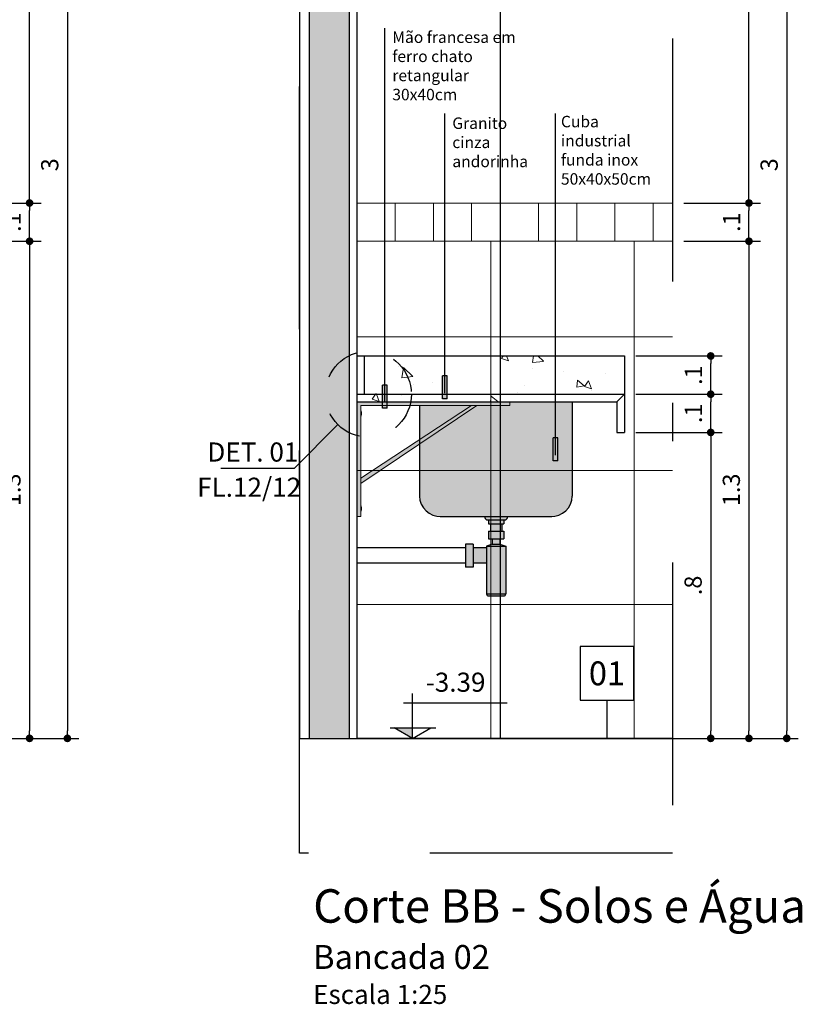
# Model space of a CAD drawing. Units: metres. Extents: x -11.2 to 58.3, y 348.7 to 398.2.
# Drawn here: x 39.6 to 41.6, y 378.8 to 381.3 of the extents above; entities that cross this region are included whole.
import ezdxf
from ezdxf.enums import TextEntityAlignment as Align

# ---------------------------------------------------------------- set-up
doc = ezdxf.new("R2010")
doc.units = ezdxf.units.M
doc.header["$MEASUREMENT"] = 0
doc.set_wipeout_variables(frame=1)
doc.header["$PDMODE"] = 34
doc.linetypes.add('CACHE', pattern=[0.239999994635582, 0.119999997317791, -0.119999997317791])
doc.linetypes.add('DASHDOT', pattern=[25.4, 12.7, -6.35, 0, -6.35])
for name, color, linetype in [('A-ALV ACABADA', 1, 'Continuous'), ('A-ALVENARIA', 2, 'Continuous'), ('A-COTA', 2, 'Continuous'), ('A-ESTRUTURA', 3, 'Continuous'), ('A-MOBILIÁRIO', 1, 'Continuous'), ('A-PENA 01', 1, 'Continuous'), ('A-TEXTO', 1, 'Continuous'), ('ARQ_HIDRO', 4, 'Continuous')]:
    doc.layers.add(name, color=color, linetype=linetype)
doc.layers.add('A-HATCH', color=253, linetype='Continuous', lineweight=5)
doc.styles.add('century gothic', font='arial.ttf', dxfattribs={"height": 0.125})
doc.styles.add('CG', font='GOTHIC.TTF')
doc.dimstyles.new('25-COTA', dxfattribs={"dimscale": 0.25, "dimtxt": 0.2, "dimasz": 0.08, "dimexe": 0.12, "dimexo": 0.12, "dimgap": 0.09, "dimtad": 1, "dimzin": 12, "dimdsep": 46, "dimtxsty": 'CG', "dimblk1": 'DOT', "dimblk2": 'DOT', "dimsah": 1, "dimcen": -0.09, "dimclrd": 1, "dimclre": 1, "dimclrt": 256, "dimadec": 0, "dimazin": 0, "dimtfac": 100, "dimtix": 1, "dimtmove": 2, "dimatfit": 3, "dimldrblk": 'LEADER', "dimfxl": 1, "dimtolj": 1, "dimtzin": 0, "dimarcsym": 0})
pattern_1 = [(320, (0, 0), (-0.01882564049477857, -0.215178054780226), [0.0225, -0.2475]), (265, (0, 0), (0.2256576401100036, 0.04162540008389996), [0.018, -0.198]), (10.45144445999999, (-0.001568803200000003, -0.0179315043), (0.2068319972905888, -0.1735526540181336), [0.0191220576, -0.2103426336]), (316.1842, (0.06, -9.648735898059819e-18), (-0.04965578423792301, -0.3201723992014717), [0.03375, -0.37125]), (6.635635489999993, (0.05586200789999999, -0.02668102350000001), (0.2922355802323651, -0.2803985837022686), [0.0286831026, -0.3155141279999999]), (261.18416399, (0.06, -9.648735898059819e-18), (0.292235580080997, -0.280398583516432), [0.027, -0.2970000003]), (291, (0.04499999999999999, -0.03000000000000001), (-0.1207856671996017, -0.1790721156355385), [0.0225, -0.2475]), (236, (0.04499999999999999, -0.03000000000000001), (0.2175450135140559, -0.07299459957647456), [0.018, -0.198]), (341.4514447399999, (0.03493452779999999, -0.0449226762), (0.0967593458419061, -0.2520667130189913), [0.019122057, -0.2103426336]), (307.5, (0, 0), (0.09986815614939344, -0.003647956595187217), [0, -0.1956, 0, -0.201, 0, -0.19875]), (277.5, (0, 0), (0.118323513564708, -0.07892086123264459), [0, -0.1146, 0, -0.1911, 0, -0.07575]), (237.5, (1.07583405263367e-17, 0.0669), (-0.006766461520313952, -0.1601467308517227), [0, -0.075, 0, -0.234, 0, -0.3105]), (227.5, (1.558270847536661e-17, 0.0969), (0.03003149469969529, -0.1749558508027159), [0, -0.09749999999999999, 0, -0.1554, 0, -0.2204999999999999])]

# ---------------------------------------------------------------- blocks, each defined once
blk = doc.blocks.new('_Dot')
at = {"color": 0, "linetype": 'ByBlock', "lineweight": -2}
blk.add_line((-0.5, 0), (-1, 0), dxfattribs=at)
at = {"color": 0, "linetype": 'ByBlock', "const_width": 0.5}
blk.add_lwpolyline([(-0.25, 0, 1), (0.25, 0, 1)], format="xyb", close=True, dxfattribs=at)
blk = doc.blocks.new('*D58')
at = {"layer": 'A-COTA', "color": 1, "lineweight": -2, "transparency": 16777216}
for p, q in [((39.44691426559753, 380.7489385819597), (39.64691426559809, 380.7489385819597)), ((39.61691426559809, 380.7289385819598), (39.61691426559809, 379.4689385819597)), ((39.44691426559756, 379.4489385819597), (39.64691426559809, 379.4489385819597))]:
    blk.add_line(p, q, dxfattribs=at)
at = {"layer": 'Defpoints', "color": 0, "transparency": 16777216}
for p in [(39.41691426559753, 380.7489385819597), (39.41691426559756, 379.4489385819597), (39.61691426559809, 379.4489385819597)]:
    blk.add_point(p, dxfattribs=at)
at = {"layer": 'A-COTA', "color": 1, "lineweight": -2, "transparency": 16777216, "xscale": 0.02, "yscale": 0.02, "zscale": 0.02}
for p, rotation in [((39.61691426559809, 380.7489385819597), 90), ((39.61691426559809, 379.4489385819597), 270)]:
    blk.add_blockref('_Dot', p, dxfattribs=dict(at, rotation=rotation))
at = {"layer": 'A-COTA', "transparency": 16777216, "insert": (39.57078238252529, 380.0989385819597), "char_height": 0.045, "attachment_point": 5, "rotation": 90, "style": 'CG'}
blk.add_mtext('\\A1;1.3', dxfattribs=at)
blk = doc.blocks.new('LEADER')
at = {"linetype": 'ByBlock'}
blk.add_hatch(color=0, dxfattribs=at).paths.add_polyline_path([(0.750000000000071, 0.3000000000000114), (-2.250000000000171, 0.3000000000000398), (-2.250000000000043, -0.2999999999999261), (0.7500000000000568, -0.2999999999999829)])
at = {"color": 0, "linetype": 'ByBlock'}
for p, q in [((-2.250000000000114, 5.684341886080801e-14), (-4.250000000000114, 5.684341886080801e-14)), ((-2.250000000000171, 0.3000000000000398), (-2.250000000000057, -0.2999999999999261)), ((0.7500000000000568, 0.2999999999999829), (-2.250000000000171, 0.3000000000000398)), ((0.7500000000000568, 0.2999999999999829), (0.7500000000000568, -0.2999999999999829)), ((0.7500000000000568, -0.2999999999999829), (-2.250000000000057, -0.2999999999999261))]:
    blk.add_line(p, q, dxfattribs=at)
blk = doc.blocks.new('*D59')
at = {"layer": 'A-COTA', "color": 1, "lineweight": -2, "transparency": 16777216}
for p, q in [((39.44691426559753, 380.8489385819597), (39.64691426559821, 380.8489385819597)), ((39.6169142655982, 380.7689385819597), (39.6169142655982, 380.8289385819597)), ((39.44691426559753, 380.7489385819597), (39.64691426559821, 380.7489385819597))]:
    blk.add_line(p, q, dxfattribs=at)
at = {"layer": 'Defpoints', "color": 0, "transparency": 16777216}
for p in [(39.41691426559753, 380.8489385819597), (39.6169142655982, 380.8489385819597), (39.41691426559753, 380.7489385819597)]:
    blk.add_point(p, dxfattribs=at)
at = {"layer": 'A-COTA', "color": 1, "lineweight": -2, "transparency": 16777216, "xscale": 0.02, "yscale": 0.02, "zscale": 0.02}
for p, rotation in [((39.6169142655982, 380.8489385819597), 90), ((39.6169142655982, 380.7489385819597), 270)]:
    blk.add_blockref('_Dot', p, dxfattribs=dict(at, rotation=rotation))
at = {"layer": 'A-COTA', "transparency": 16777216, "insert": (39.57148598551656, 380.7989385819597), "char_height": 0.045, "attachment_point": 5, "rotation": 90, "style": 'CG'}
blk.add_mtext('\\A1;.1', dxfattribs=at)
blk = doc.blocks.new('*D60')
at = {"layer": 'A-COTA', "color": 1, "lineweight": -2, "transparency": 16777216}
for p, q in [((39.44691426559756, 382.4489385819597), (39.64691426559815, 382.4489385819597)), ((39.61691426559815, 380.8689385819598), (39.61691426559815, 382.4289385819598)), ((39.44691426559753, 380.8489385819598), (39.64691426559815, 380.8489385819598))]:
    blk.add_line(p, q, dxfattribs=at)
at = {"layer": 'Defpoints', "color": 0, "transparency": 16777216}
for p in [(39.41691426559756, 382.4489385819597), (39.61691426559815, 382.4489385819597), (39.41691426559753, 380.8489385819598)]:
    blk.add_point(p, dxfattribs=at)
at = {"layer": 'A-COTA', "color": 1, "lineweight": -2, "transparency": 16777216, "xscale": 0.02, "yscale": 0.02, "zscale": 0.02}
for p, rotation in [((39.61691426559815, 382.4489385819597), 90), ((39.61691426559815, 380.8489385819598), 270)]:
    blk.add_blockref('_Dot', p, dxfattribs=dict(at, rotation=rotation))
at = {"layer": 'A-COTA', "transparency": 16777216, "insert": (39.57078238252534, 381.6489385819598), "char_height": 0.045, "attachment_point": 5, "rotation": 90, "style": 'CG'}
blk.add_mtext('\\A1;1.6', dxfattribs=at)
blk = doc.blocks.new('*D61')
at = {"layer": 'A-COTA', "color": 1, "lineweight": -2, "transparency": 16777216}
for p, q in [((39.44691426559756, 382.4489385819597), (39.74579924271645, 382.4489385819597)), ((39.71579924271645, 382.4289385819598), (39.71579924271645, 379.4689385819598)), ((39.44691426559756, 379.4489385819598), (39.74579924271645, 379.4489385819598))]:
    blk.add_line(p, q, dxfattribs=at)
at = {"layer": 'Defpoints', "color": 0, "transparency": 16777216}
for p in [(39.41691426559756, 382.4489385819597), (39.41691426559756, 379.4489385819598), (39.71579924271645, 379.4489385819598)]:
    blk.add_point(p, dxfattribs=at)
at = {"layer": 'A-COTA', "color": 1, "lineweight": -2, "transparency": 16777216, "xscale": 0.02, "yscale": 0.02, "zscale": 0.02}
for p, rotation in [((39.71579924271645, 382.4489385819597), 90), ((39.71579924271645, 379.4489385819598), 270)]:
    blk.add_blockref('_Dot', p, dxfattribs=dict(at, rotation=rotation))
at = {"layer": 'A-COTA', "transparency": 16777216, "insert": (39.66966735964365, 380.9489385819597), "char_height": 0.045, "attachment_point": 5, "rotation": 90, "style": 'CG'}
blk.add_mtext('\\A1;3', dxfattribs=at)
blk = doc.blocks.new('*D62')
at = {"layer": 'A-COTA', "color": 1, "lineweight": -2, "transparency": 16777216}
for p, q in [((41.20315738529624, 380.2489385819599), (41.42889412286655, 380.2489385819599)), ((41.39889412286655, 380.2289385819599), (41.39889412286655, 379.4689385819597)), ((40.97128229475584, 379.4489385819597), (41.42889412286655, 379.4489385819597))]:
    blk.add_line(p, q, dxfattribs=at)
at = {"layer": 'Defpoints', "color": 0, "transparency": 16777216}
for p in [(41.17315738529624, 380.2489385819599), (40.94128229475584, 379.4489385819597), (41.39889412286655, 379.4489385819597)]:
    blk.add_point(p, dxfattribs=at)
at = {"layer": 'A-COTA', "color": 1, "lineweight": -2, "transparency": 16777216, "xscale": 0.02, "yscale": 0.02, "zscale": 0.02}
for p, rotation in [((41.39889412286655, 380.2489385819599), 90), ((41.39889412286655, 379.4489385819597), 270)]:
    blk.add_blockref('_Dot', p, dxfattribs=dict(at, rotation=rotation))
at = {"layer": 'A-COTA', "transparency": 16777216, "insert": (41.35276223979375, 379.8489385819598), "char_height": 0.045, "attachment_point": 5, "rotation": 90, "style": 'CG'}
blk.add_mtext('\\A1;.8', dxfattribs=at)
blk = doc.blocks.new('*D63')
at = {"layer": 'A-COTA', "color": 1, "lineweight": -2, "transparency": 16777216}
for p, q in [((41.20315738529624, 380.4489385819597), (41.42889412286669, 380.4489385819597)), ((41.39889412286669, 380.3689385819596), (41.39889412286669, 380.4289385819597)), ((41.20315738529625, 380.3489385819597), (41.42889412286669, 380.3489385819597))]:
    blk.add_line(p, q, dxfattribs=at)
at = {"layer": 'Defpoints', "color": 0, "transparency": 16777216}
for p in [(41.17315738529624, 380.4489385819597), (41.39889412286669, 380.4489385819597), (41.17315738529625, 380.3489385819597)]:
    blk.add_point(p, dxfattribs=at)
at = {"layer": 'A-COTA', "color": 1, "lineweight": -2, "transparency": 16777216, "xscale": 0.02, "yscale": 0.02, "zscale": 0.02}
for p, rotation in [((41.39889412286669, 380.4489385819597), 90), ((41.39889412286669, 380.3489385819597), 270)]:
    blk.add_blockref('_Dot', p, dxfattribs=dict(at, rotation=rotation))
at = {"layer": 'A-COTA', "transparency": 16777216, "insert": (41.35346584278505, 380.3989385819597), "char_height": 0.045, "attachment_point": 5, "rotation": 90, "style": 'CG'}
blk.add_mtext('\\A1;.1', dxfattribs=at)
blk = doc.blocks.new('*D64')
at = {"layer": 'A-COTA', "color": 1, "lineweight": -2, "transparency": 16777216}
for p, q in [((41.20315738529624, 380.3489385819597), (41.42889412286686, 380.3489385819597)), ((41.39889412286686, 380.2689385819598), (41.39889412286686, 380.3289385819597)), ((41.20315738529624, 380.2489385819599), (41.42889412286686, 380.2489385819599))]:
    blk.add_line(p, q, dxfattribs=at)
at = {"layer": 'Defpoints', "color": 0, "transparency": 16777216}
for p in [(41.17315738529624, 380.3489385819597), (41.39889412286686, 380.3489385819597), (41.17315738529624, 380.2489385819599)]:
    blk.add_point(p, dxfattribs=at)
at = {"layer": 'A-COTA', "color": 1, "lineweight": -2, "transparency": 16777216, "xscale": 0.02, "yscale": 0.02, "zscale": 0.02}
for p, rotation in [((41.39889412286686, 380.3489385819597), 90), ((41.39889412286686, 380.2489385819599), 270)]:
    blk.add_blockref('_Dot', p, dxfattribs=dict(at, rotation=rotation))
at = {"layer": 'A-COTA', "transparency": 16777216, "insert": (41.35346584278522, 380.2989385819598), "char_height": 0.045, "attachment_point": 5, "rotation": 90, "style": 'CG'}
blk.add_mtext('\\A1;.1', dxfattribs=at)
blk = doc.blocks.new('*D65')
at = {"layer": 'A-COTA', "color": 1, "lineweight": -2, "transparency": 16777216}
for p, q in [((41.32889412286613, 380.7489385819597), (41.52889412286673, 380.7489385819597)), ((41.49889412286673, 380.7289385819598), (41.49889412286673, 379.4689385819597)), ((41.32889412286616, 379.4489385819597), (41.52889412286673, 379.4489385819597))]:
    blk.add_line(p, q, dxfattribs=at)
at = {"layer": 'Defpoints', "color": 0, "transparency": 16777216}
for p in [(41.29889412286613, 380.7489385819597), (41.29889412286616, 379.4489385819597), (41.49889412286673, 379.4489385819597)]:
    blk.add_point(p, dxfattribs=at)
at = {"layer": 'A-COTA', "color": 1, "lineweight": -2, "transparency": 16777216, "xscale": 0.02, "yscale": 0.02, "zscale": 0.02}
for p, rotation in [((41.49889412286673, 380.7489385819597), 90), ((41.49889412286673, 379.4489385819597), 270)]:
    blk.add_blockref('_Dot', p, dxfattribs=dict(at, rotation=rotation))
at = {"layer": 'A-COTA', "transparency": 16777216, "insert": (41.45276223979393, 380.0989385819597), "char_height": 0.045, "attachment_point": 5, "rotation": 90, "style": 'CG'}
blk.add_mtext('\\A1;1.3', dxfattribs=at)
blk = doc.blocks.new('*D66')
at = {"layer": 'A-COTA', "color": 1, "lineweight": -2, "transparency": 16777216}
for p, q in [((41.32889412286613, 380.8489385819597), (41.52889412286684, 380.8489385819597)), ((41.49889412286684, 380.7689385819597), (41.49889412286684, 380.8289385819597)), ((41.32889412286613, 380.7489385819597), (41.52889412286684, 380.7489385819597))]:
    blk.add_line(p, q, dxfattribs=at)
at = {"layer": 'Defpoints', "color": 0, "transparency": 16777216}
for p in [(41.29889412286613, 380.8489385819597), (41.49889412286684, 380.8489385819597), (41.29889412286613, 380.7489385819597)]:
    blk.add_point(p, dxfattribs=at)
at = {"layer": 'A-COTA', "color": 1, "lineweight": -2, "transparency": 16777216, "xscale": 0.02, "yscale": 0.02, "zscale": 0.02}
for p, rotation in [((41.49889412286684, 380.8489385819597), 90), ((41.49889412286684, 380.7489385819597), 270)]:
    blk.add_blockref('_Dot', p, dxfattribs=dict(at, rotation=rotation))
at = {"layer": 'A-COTA', "transparency": 16777216, "insert": (41.4534658427852, 380.7989385819597), "char_height": 0.045, "attachment_point": 5, "rotation": 90, "style": 'CG'}
blk.add_mtext('\\A1;.1', dxfattribs=at)
blk = doc.blocks.new('*D67')
at = {"layer": 'A-COTA', "color": 1, "lineweight": -2, "transparency": 16777216}
for p, q in [((41.32889412286616, 382.4489385819597), (41.52889412286679, 382.4489385819597)), ((41.49889412286679, 380.8689385819598), (41.49889412286679, 382.4289385819598)), ((41.32889412286613, 380.8489385819598), (41.52889412286679, 380.8489385819598))]:
    blk.add_line(p, q, dxfattribs=at)
at = {"layer": 'Defpoints', "color": 0, "transparency": 16777216}
for p in [(41.29889412286616, 382.4489385819597), (41.49889412286679, 382.4489385819597), (41.29889412286613, 380.8489385819598)]:
    blk.add_point(p, dxfattribs=at)
at = {"layer": 'A-COTA', "color": 1, "lineweight": -2, "transparency": 16777216, "xscale": 0.02, "yscale": 0.02, "zscale": 0.02}
for p, rotation in [((41.49889412286679, 382.4489385819597), 90), ((41.49889412286679, 380.8489385819598), 270)]:
    blk.add_blockref('_Dot', p, dxfattribs=dict(at, rotation=rotation))
at = {"layer": 'A-COTA', "transparency": 16777216, "insert": (41.45276223979398, 381.6489385819598), "char_height": 0.045, "attachment_point": 5, "rotation": 90, "style": 'CG'}
blk.add_mtext('\\A1;1.6', dxfattribs=at)
blk = doc.blocks.new('*D68')
at = {"layer": 'A-COTA', "color": 1, "lineweight": -2, "transparency": 16777216}
for p, q in [((41.32889412286616, 382.4489385819597), (41.62777909998509, 382.4489385819597)), ((41.59777909998509, 382.4289385819598), (41.59777909998509, 379.4689385819598)), ((41.32889412286616, 379.4489385819598), (41.62777909998509, 379.4489385819598))]:
    blk.add_line(p, q, dxfattribs=at)
at = {"layer": 'Defpoints', "color": 0, "transparency": 16777216}
for p in [(41.29889412286616, 382.4489385819597), (41.29889412286616, 379.4489385819598), (41.59777909998509, 379.4489385819598)]:
    blk.add_point(p, dxfattribs=at)
at = {"layer": 'A-COTA', "color": 1, "lineweight": -2, "transparency": 16777216, "xscale": 0.02, "yscale": 0.02, "zscale": 0.02}
for p, rotation in [((41.59777909998509, 382.4489385819597), 90), ((41.59777909998509, 379.4489385819598), 270)]:
    blk.add_blockref('_Dot', p, dxfattribs=dict(at, rotation=rotation))
at = {"layer": 'A-COTA', "transparency": 16777216, "insert": (41.55164721691229, 380.9489385819597), "char_height": 0.045, "attachment_point": 5, "rotation": 90, "style": 'CG'}
blk.add_mtext('\\A1;3', dxfattribs=at)
blk = doc.blocks.new('INSD DET 100')
at = {"layer": 'A-TEXTO', "color": 1}
blk.add_lwpolyline([(56.13771789976057, 26.86998853362709), (56.90586901832246, 26.86998853362709), (57.36209406220014, 27.32621357750477)], dxfattribs=at)
at = {"layer": 'A-TEXTO', "color": 1, "linetype": 'CACHE', "ltscale": 0.5}
blk.add_circle((57.68029211374726, 27.6444116290472), 0.4499999999999999, dxfattribs=at)
at = {"layer": 'A-TEXTO', "style": 'CG'}
blk.add_attdef('DETS', (56.10661590720993, 26.94119778796858), '', height=0.2, dxfattribs=at)
blk = doc.blocks.new('maofran')
at = {"layer": 'A-HATCH'}
h = blk.add_hatch(color=252, dxfattribs=at)
h.dxf.hatch_style = 1
h.paths.add_polyline_path([(-0.4005504266228854, -0.001291653394218883), (-0.0005504266227944754, -0.001291653394218883), (-0.0005504266227944754, -0.301291653393946), (-0.01055042662301275, -0.301291653393946), (-0.01055042662301275, -0.255433789017161), (-0.01055042662301275, -0.01129165339398241), (-0.354692562245873, -0.01129165339398241), (-0.4005504266228854, -0.01129165339398241)])
h.paths.add_polyline_path([(-0.3146925622472736, -0.01129165339398241), (-0.3005504266229764, -0.01129165339398241), (-0.01055042662301275, -0.201291653394037), (-0.01055042662301275, -0.2154337890178795)], flags=17)
at = {"layer": 'Defpoints', "linetype": 'Continuous'}
h = blk.add_hatch(color=252, dxfattribs=at)
h.dxf.hatch_style = 1
h.paths.add_polyline_path([(-0.01190292866976961, -0.02489165339375177), (-0.0105504266234675, -0.02489165339375177), (-0.0105504266234675, -0.03878810533478827), (-0.01190292866976961, -0.03878810533478827)])
h.paths.add_polyline_path([(-0.01293945875386271, -0.02767464981116063), (-0.01190292866976961, -0.02767464981116063), (-0.01190292866976961, -0.03577348208227704), (-0.01293945875386271, -0.03577348208227704)])
h = blk.add_hatch(color=252, dxfattribs=at)
h.dxf.hatch_style = 1
h.paths.add_polyline_path([(-0.01190292866931486, -0.2737952014529128), (-0.01055042662301275, -0.2737952014529128), (-0.01055042662301275, -0.2876916533939493), (-0.01190292866931486, -0.2876916533939493)])
h.paths.add_polyline_path([(-0.01293945875386271, -0.2765781978703217), (-0.01190292866931486, -0.2765781978703217), (-0.01190292866931486, -0.2846770301414381), (-0.01293945875386271, -0.2846770301414381)])
at = {"layer": 'A-HATCH'}
for p, q in [((-0.0005504266227944754, -0.001291653394218883), (-0.4005504266228854, -0.001291653394218883)), ((-0.4005504266228854, -0.01129165339398241), (-0.4005504266228854, -0.001291653394218883)), ((-0.3546925622467825, -0.01129165339398241), (-0.4005504266228854, -0.01129165339398241)), ((-0.4005504266228854, -0.01129165339398241), (-0.3005504266229764, -0.01129165339398241)), ((-0.01055042662301275, -0.01129165339398241), (-0.354692562245873, -0.01129165339398241)), ((-0.3146925622472736, -0.01129165339398241), (-0.01055042662301275, -0.2154337890178795)), ((-0.3005504266229764, -0.01129165339398241), (-0.01055042662301275, -0.201291653394037)), ((-0.01055042662301275, -0.01129165339398241), (-0.01055042662301275, -0.255433789017161)), ((-0.0005504266227944754, -0.001291653394218883), (-0.0005504266227944754, -0.301291653393946)), ((-0.01055042662301275, -0.255433789017161), (-0.01055042662301275, -0.301291653393946)), ((-0.0005504266227944754, -0.301291653393946), (-0.01055042662301275, -0.301291653393946))]:
    blk.add_line(p, q, dxfattribs=at)
for points in [[(-0.01055042662301275, -0.03878810533478827), (-0.01055042662301275, -0.02489165339375177), (-0.01190292866931486, -0.02489165339375177), (-0.01190292866931486, -0.03878810533478827)], [(-0.01190292866976961, -0.03878810533478827), (-0.01190292866976961, -0.02489165339375177), (-0.0105504266234675, -0.02489165339375177), (-0.0105504266234675, -0.03878810533478827)], [(-0.01190292866931486, -0.03577348208227704), (-0.01190292866931486, -0.02767464981116063), (-0.01293945875386271, -0.02767464981116063), (-0.01293945875386271, -0.03577348208227704)], [(-0.01190292866931486, -0.2846770301414381), (-0.01190292866931486, -0.2765781978703217), (-0.01293945875386271, -0.2765781978703217), (-0.01293945875386271, -0.2846770301414381)], [(-0.01055042662301275, -0.2876916533939493), (-0.01055042662301275, -0.2737952014529128), (-0.01190292866931486, -0.2737952014529128), (-0.01190292866931486, -0.2876916533939493)]]:
    blk.add_lwpolyline(points, close=True, dxfattribs=at)

msp = doc.modelspace()

# ---------------------------------------------------------------- hatches: boundary and pattern name
at = {"linetype": 'Continuous', "true_color": 0xffffff}
h = msp.add_hatch(color=7, dxfattribs=at)
h.dxf.hatch_style = 1
edge = h.paths.add_edge_path()
edge.add_line((40.63679521163353, 380.3289385819598), (41.0367952116335, 380.3289385819598))
edge.add_line((41.0367952116335, 380.3289385819598), (41.03679521163349, 380.0825092074791))
edge.add_arc((40.98155804646724, 380.0841853275269), 0.05526258946175897, 271.37202921728596, 358.26194654136276, ccw=False)
edge.add_line((40.98288126157618, 380.0289385819595), (40.69070916168596, 380.0289385819596))
edge.add_arc((40.69203237679971, 380.084185327527), 0.05526258946181343, 181.7380534605812, 268.62797077773405, ccw=False)
edge.add_line((40.63679521163345, 380.0825092074772), (40.63679521163353, 380.3289385819598))
edge = h.paths.add_edge_path()
edge.add_line((40.80747378107554, 380.0289385819596), (40.86751347285792, 380.0289385819596))
edge.add_arc((40.8567454779095, 380.0295218815203), 0.01078378197047887, 302.21084727375114, 356.8993325834515, ccw=False)
edge.add_line((40.86249362696651, 380.0203978069916), (40.81249362696695, 380.0203978069916))
edge.add_arc((40.81824177602395, 380.0295218815203), 0.01078378197042284, 183.1006674165546, 237.7891527263447, ccw=False)
h.paths.add_polyline_path([(40.81749362696652, 380.0203978069916), (40.85749362696649, 380.0203978069916), (40.85749362696649, 380.0103978069914), (40.81749362696652, 380.0103978069914)])
h.paths.add_polyline_path([(40.82249362696663, 380.0103978069914), (40.85249362696638, 380.0103978069914), (40.85249362696638, 379.9903978069914), (40.82249362696663, 379.9903978069914)])
h.paths.add_polyline_path([(40.81749362696652, 379.9903978069914), (40.85749362696649, 379.9903978069914), (40.85749362696649, 379.9703978069915), (40.81749362696652, 379.9703978069915)])
h.paths.add_polyline_path([(40.82749362696674, 379.9703978069915), (40.84749362696672, 379.9703978069915), (40.84749362696672, 379.9568680171176), (40.82749362696674, 379.9568680171176)])
h.paths.add_polyline_path([(40.82749362696674, 379.9568680171176), (40.84749362696672, 379.9568680171176), (40.8624936269666, 379.951868017118), (40.81249362696641, 379.951868017118)])
h.paths.add_polyline_path([(40.81249362696641, 379.951868017118), (40.8624936269666, 379.951868017118), (40.8624936269666, 379.8264941043556), (40.81249362696641, 379.8264941043556)])
h.paths.add_polyline_path([(40.77749362696656, 379.9468680171179), (40.81249362696641, 379.9468680171179), (40.81249362696641, 379.9068680171179), (40.77749362696656, 379.9068680171179)])
h.paths.add_polyline_path([(40.75749362696658, 379.9568680171176), (40.77749362696656, 379.9568680171176), (40.77749362696656, 379.8968680171177), (40.75749362696658, 379.8968680171177)])
edge = h.paths.add_edge_path()
edge.add_line((40.81249362696653, 379.8264941043556), (40.86249362696648, 379.8264941043556))
edge.add_arc((40.85749362696649, 379.8264941043556), 0.004999999999995453, -90, 0, ccw=False)
edge.add_line((40.85749362696649, 379.8214941043556), (40.81749362696652, 379.8214941043556))
edge.add_arc((40.81749362696652, 379.8264941043556), 0.004999999999995453, 180, 270, ccw=False)
at = {"layer": 'A-HATCH'}
msp.add_hatch(color=256, dxfattribs=at).paths.add_polyline_path([(40.45315738530667, 382.6489385819596), (40.34815738530943, 382.6489385819596), (40.34815738530943, 379.4489385819599), (40.45315738530668, 379.4489385819599)])
at = {"layer": 'A-HATCH', "transparency": 33554687}
h = msp.add_hatch(dxfattribs=at)
h.set_pattern_fill('_USER', color=252, scale=0.1, angle=90, pattern_type=0)
h.set_pattern_definition([(90, (-135.9268426147038, 71.99552251089267), (-0.1, 6.123233995736766e-18), [])])
h.paths.add_polyline_path([(40.47315738529619, 380.8489385819599), (40.4731573852962, 380.7489385819599), (40.84815738530932, 380.7489385819599), (40.84815738530933, 380.8489385819599)])
h = msp.add_hatch(dxfattribs=at)
h.set_pattern_fill('_USER', color=252, scale=0.1, angle=90, pattern_type=0)
h.set_pattern_definition([(90, (-135.5518426146907, 71.99552251089267), (-0.1, 6.123233995736766e-18), [])])
h.paths.add_polyline_path([(40.84815738530931, 380.8489385819599), (40.84815738530932, 380.7489385819599), (41.29889412286617, 380.7489385819599), (41.29889412286617, 380.8489385819599)])
at = {"layer": 'A-HATCH', "linetype": 'Continuous'}
h = msp.add_hatch(dxfattribs=at)
h.set_pattern_fill('NET', color=256, scale=2.799999999998001)
h.set_pattern_definition([(0, (35.22315738529995, 379.4489385819618), (0, 0.3499999999997501), []), (90, (35.22315738529995, 379.4489385819618), (-0.3499999999997501, 2.143131898506338e-17), [])])
h.paths.add_polyline_path([(40.84815738530931, 379.4489385819609), (40.84815738530931, 380.7489385819598), (40.4731573852962, 380.7489385819597), (40.4731573852962, 379.4489385819609)])
h = msp.add_hatch(dxfattribs=at)
h.set_pattern_fill('NET', color=256, scale=2.799999999998001)
h.set_pattern_definition([(0, (35.59815738531307, 379.4489385819618), (0, 0.3499999999997501), []), (90, (35.59815738531307, 379.4489385819618), (-0.3499999999997501, 2.143131898506338e-17), [])])
h.paths.add_polyline_path([(41.29889412286616, 379.4489385819609), (41.29889412286617, 380.7489385819598), (40.84815738530933, 380.7489385819597), (40.84815738530933, 379.4489385819609)])
at = {"layer": 'A-HATCH', "linetype": 'Continuous', "true_color": 0x636466}
h = msp.add_hatch(dxfattribs=at)
h.set_pattern_fill('AR-CONC', color=251, scale=0.03, angle=-90.00000000000001)
h.set_pattern_definition(pattern_1)
h.paths.add_polyline_path([(41.17315738529601, 380.4489385819597), (40.4731573852962, 380.4489385819597), (40.4731573852962, 380.3489385819598), (41.17315738529646, 380.3489385819598)])
h = msp.add_hatch(dxfattribs=at)
h.set_pattern_fill('AR-CONC', color=251, scale=0.03, angle=-90.00000000000001)
h.set_pattern_definition(pattern_1)
h.paths.add_polyline_path([(41.17315738529624, 380.3489385819598), (40.4731573852962, 380.3489385819598), (40.4731573852962, 380.3291768499303), (41.15315738529603, 380.3287003139894), (41.15315738529603, 380.2489385819599), (41.17315738529624, 380.2489385819599)])
at = {"layer": 'A-TEXTO'}
msp.add_hatch(color=1, dxfattribs=at).paths.add_polyline_path([(40.61876481643763, 379.4489385819598), (40.61876481643763, 379.4767163597376), (40.57065229400528, 379.4767163597376)])

# ---------------------------------------------------------------- linework, layer by layer
at = {"color": 1}
for p, q in [((40.81249362696641, 380.0203978069916), (40.8624936269666, 380.0203978069916)), ((40.81749362696652, 380.0203978069916), (40.81749362696652, 380.0103978069914)), ((40.81749362696652, 380.0103978069914), (40.85749362696649, 380.0103978069914)), ((40.82249362696663, 380.0103978069914), (40.82249362696663, 379.9903978069914)), ((40.85249362696638, 380.0103978069914), (40.85249362696638, 379.9903978069914)), ((40.85749362696649, 380.0203978069916), (40.85749362696649, 380.0103978069914)), ((40.81749362696652, 379.9903978069914), (40.81749362696652, 379.9703978069915)), ((40.81749362696652, 379.9903978069914), (40.85749362696649, 379.9903978069914)), ((40.85749362696649, 379.9903978069914), (40.85749362696649, 379.9703978069915)), ((40.77749362696656, 379.9568680171176), (40.75749362696658, 379.9568680171176)), ((40.75749362696658, 379.9568680171176), (40.75749362696658, 379.8968680171177)), ((40.77749362696656, 379.9568680171176), (40.77749362696656, 379.8968680171177)), ((40.82749362696674, 379.9568680171176), (40.81249362696641, 379.951868017118)), ((40.81249362696641, 379.951868017118), (40.8624936269666, 379.951868017118)), ((40.81249362696641, 379.951868017118), (40.81249362696641, 379.8264941043556)), ((40.81749362696652, 379.9703978069915), (40.85749362696649, 379.9703978069915)), ((40.82749362696674, 379.9703978069915), (40.82749362696674, 379.9568680171176)), ((40.82749362696674, 379.9568680171176), (40.84749362696672, 379.9568680171176)), ((40.84749362696672, 379.9703978069915), (40.84749362696672, 379.9568680171176)), ((40.84749362696672, 379.9568680171176), (40.8624936269666, 379.951868017118)), ((40.8624936269666, 379.951868017118), (40.8624936269666, 379.8264941043556)), ((40.75749362696658, 379.9468680171179), (40.4731573852962, 379.9468680171179)), ((40.81249362696641, 379.9468680171179), (40.77749362696656, 379.9468680171179)), ((40.75749362696658, 379.9068680171179), (40.4731573852962, 379.906868017118)), ((40.81249362696641, 379.9068680171179), (40.77749362696656, 379.9068680171179)), ((40.77749362696656, 379.8968680171177), (40.75749362696658, 379.8968680171177)), ((40.81249362696641, 379.8264941043556), (40.8624936269666, 379.8264941043556)), ((40.81749362696652, 379.8214941043555), (40.85749362696649, 379.8214941043555))]:
    msp.add_line(p, q, dxfattribs=at)
for centre, radius, start, end in [((40.818241776024, 380.0295218815203), 0.01078378197051027, 183.1006674168418, 237.7891527252721), ((40.85674547790947, 380.0295218815203), 0.01078378197051027, 302.2108472747292, 356.8993325828565), ((40.81749362696652, 379.8264941043556), 0.005, 180, 270), ((40.85749362696649, 379.8264941043556), 0.005, 270, 0)]:
    msp.add_arc(centre, radius, start, end, dxfattribs=at)
at = {"layer": 'A-ALV ACABADA', "ltscale": 10}
for p, q in [((40.32315738530929, 382.6489385819596), (40.32315738530929, 379.4489385819599)), ((40.4731573852962, 382.6489385819596), (40.4731573852962, 379.4489385819599))]:
    msp.add_line(p, q, dxfattribs=at)
at = {"layer": 'A-ALVENARIA', "ltscale": 10}
for p, q in [((40.34815738530943, 382.6489385819596), (40.34815738530943, 379.4489385819599)), ((40.45315738530667, 382.6489385819596), (40.45315738530667, 379.4489385819599))]:
    msp.add_line(p, q, dxfattribs=at)
at = {"layer": 'A-ESTRUTURA', "linetype": 'Continuous'}
for p, q in [((40.84815738530932, 382.4489385819596), (40.84815738530932, 379.4489385819598)), ((40.32315738530929, 379.4489385819598), (41.29889412286616, 379.4489385819598))]:
    msp.add_line(p, q, dxfattribs=at)
at = {"layer": 'A-HATCH', "transparency": 33554521}
for p, q in [((40.4731573852962, 380.8489385819596), (41.29889412286616, 380.8489385819596)), ((40.4731573852962, 380.7489385819595), (41.29889412286616, 380.7489385819595))]:
    msp.add_line(p, q, dxfattribs=at)
at = {"layer": 'A-MOBILIÁRIO', "ltscale": 0.05}
for p, q in [((40.4731573852962, 380.4489385819597), (40.5031573852964, 380.4489385819597)), ((40.49315738529685, 380.3489385819598), (40.4931573852964, 380.4489385819597)), ((40.5031573852964, 380.4489385819597), (41.17315738529624, 380.4489385819597)), ((40.84815738530932, 380.4489385819597), (40.84815738530932, 380.3489385819598)), ((41.17315738529624, 380.4489385819597), (41.17315738529624, 380.2489385819599)), ((40.47315738529619, 380.3489385819598), (41.17315738529624, 380.3489385819598)), ((41.15315738529603, 380.3289385819597), (41.17315738529625, 380.3489385819597)), ((40.47315738529619, 380.3289385819599), (41.15315738529603, 380.3289385819597)), ((41.15315738529603, 380.3289385819597), (41.15315738529603, 380.2489385819599)), ((41.15315738529603, 380.2489385819599), (41.17315738529624, 380.2489385819599))]:
    msp.add_line(p, q, dxfattribs=at)
at = {"layer": 'A-PENA 01', "color": 2, "linetype": 'DASHDOT', "ltscale": 0.05}
msp.add_lwpolyline([(40.32315738530932, 382.6489385819596), (41.29889412286619, 382.6489385819596), (41.29889412286616, 379.1489385819596), (40.32315738530929, 379.1489385819596)], close=True, dxfattribs=at)
at = {"layer": 'A-TEXTO', "color": 1}
for p, q in [((40.61876481643763, 379.4489385819598), (40.61876481643763, 379.5662316930182)), ((40.59470134974013, 379.5421682263207), (40.86618382541461, 379.5421682263207)), ((40.56030226121889, 379.4767163597376), (40.67951164225529, 379.4767163597376)), ((40.61876481643763, 379.4489385819598), (40.57065229400528, 379.4767163597376)), ((40.61876481643763, 379.4489385819598), (40.66687733886998, 379.4767163597376))]:
    msp.add_line(p, q, dxfattribs=at)
at = {"layer": 'ARQ_HIDRO', "color": 1}
for p, q in [((40.63679521163353, 380.3191768499307), (40.63679521163345, 380.0825092074771)), ((41.0367952116335, 380.3289385819598), (41.03679521163349, 380.0825092074792)), ((40.69105456462498, 380.0289385819596), (40.98288126157686, 380.0289385819595))]:
    msp.add_line(p, q, dxfattribs=at)
for centre, start, end in [((40.69203237679969, 380.084185327527), 181.7380534596361, 271.3720292222507), ((40.9815580464672, 380.084185327527), 268.6279707777493, 358.2619465403639)]:
    msp.add_arc(centre, 0.05526258946179537, start, end, dxfattribs=at)

# ---------------------------------------------------------------- block references
ref = msp.add_blockref('INSD DET 100', (26.08308435686003, 373.437835674698), dxfattribs=dict(xscale=0.25, yscale=0.25, zscale=0.25))
ref.add_attrib('DETS', 'DET. 01', (40.08211843996323, 380.1727295791255), dxfattribs={"layer": 'A-TEXTO', "height": 0.05000000000000001, "style": 'CG'})
at = {"layer": 'A-COTA', "xscale": -1}
msp.add_blockref('maofran', (40.47260695867453, 380.3304685033247), dxfattribs=at)

# ---------------------------------------------------------------- texts
at = {"layer": 'A-TEXTO', "style": 'century gothic'}
for s, insert, char_height, width, attachment_point in [('Mão francesa em ferro chato retangular 30x40cm', (40.56580040686536, 381.2975882325673), 0.03, 0.3790733156209555, 1), ('Granito cinza \\Pandorinha', (40.72281917753422, 381.072656906255), 0.03, 0.2454364256480218, 1), ('Cuba industrial funda inox 50x40x50cm', (41.0070074736394, 381.0769401090165), 0.03, 0.281854971745615, 1), ('-3.39', (40.65335216580785, 379.6207885635645), 0.05, 0.7683324550630743, 1), ('Corte BB - Solos e Água\\P{\\H0.7143x;Bancada 02\\P\\H0.8x;Escala 1:25}', (40.3587945442722, 378.7543584198098), 0.0875, 3.629155784166295, 7)]:
    msp.add_mtext(s, dxfattribs=dict(at, insert=insert, char_height=char_height, width=width, attachment_point=attachment_point))
at = {"layer": 'A-TEXTO', "style": 'CG'}
msp.add_attdef('FL.12/12', (40.05539880615093, 380.0806897862756), 'FL.13/13', height=0.05, dxfattribs=at)

# ---------------------------------------------------------------- dimensions: what is measured, and where the dimension line sits
at = {"layer": 'A-COTA'}
for base, p1, p2, picture, middle in [((39.61691426559815, 382.4489385819597), (39.41691426559753, 380.8489385819598), (39.41691426559756, 382.4489385819597), '*D60', (39.57078238252534, 381.6489385819598)), ((39.71579924271645, 379.4489385819598), (39.41691426559756, 382.4489385819597), (39.41691426559756, 379.4489385819598), '*D61', (39.66966735964365, 380.9489385819597)), ((41.49889412286679, 382.4489385819597), (41.29889412286613, 380.8489385819598), (41.29889412286616, 382.4489385819597), '*D67', (41.45276223979398, 381.6489385819598)), ((41.59777909998509, 379.4489385819598), (41.29889412286616, 382.4489385819597), (41.29889412286616, 379.4489385819598), '*D68', (41.55164721691229, 380.9489385819597)), ((39.6169142655982, 380.8489385819597), (39.41691426559753, 380.7489385819597), (39.41691426559753, 380.8489385819597), '*D59', (39.57148598551656, 380.7989385819597)), ((41.49889412286684, 380.8489385819597), (41.29889412286613, 380.7489385819597), (41.29889412286613, 380.8489385819597), '*D66', (41.4534658427852, 380.7989385819597)), ((39.61691426559809, 379.4489385819597), (39.41691426559753, 380.7489385819597), (39.41691426559756, 379.4489385819597), '*D58', (39.57078238252529, 380.0989385819597)), ((41.49889412286673, 379.4489385819597), (41.29889412286613, 380.7489385819597), (41.29889412286616, 379.4489385819597), '*D65', (41.45276223979393, 380.0989385819597)), ((41.39889412286669, 380.4489385819597), (41.17315738529625, 380.3489385819597), (41.17315738529624, 380.4489385819597), '*D63', (41.35346584278505, 380.3989385819597)), ((41.39889412286686, 380.3489385819597), (41.17315738529624, 380.2489385819599), (41.17315738529624, 380.3489385819597), '*D64', (41.35346584278522, 380.2989385819598)), ((41.39889412286655, 379.4489385819597), (41.17315738529624, 380.2489385819599), (40.94128229475584, 379.4489385819597), '*D62', (41.35276223979375, 379.8489385819598))]:
    dim = msp.add_linear_dim(base=base, p1=p1, p2=p2, angle=90, dimstyle='25-COTA', override={"dimtxt": 0.18, "dimtad": 3}, dxfattribs=at)
    dim.commit()
    dim.dimension.update_dxf_attribs({"geometry": picture, "text_midpoint": middle})

# ---------------------------------------------------------------- leaders
at = {"layer": 'A-TEXTO'}
for points in [[(40.54615248300239, 380.3272499528998), (40.54615248300239, 381.3062535404773)], [(40.70347459004857, 380.3519672069156), (40.70347459004857, 381.0831083063898)], [(40.9928650364444, 380.1895997861973), (40.9928650364444, 381.0831083063898)]]:
    msp.add_leader(points, dimstyle='25-COTA', dxfattribs=at)

# ---------------------------------------------------------------- next in the draw order: wipeouts: each hides what was drawn before it
msp.add_wipeout([(41.05737060360012, 379.68893858196), (41.05737060360012, 379.5489385819599), (41.19737060360022, 379.5489385819599), (41.19737060360022, 379.68893858196)]).dxf.layer = 'A-COTA'

# ---------------------------------------------------------------- next in the draw order: linework, layer by layer
at = {"layer": 'A-TEXTO', "color": 1, "linetype": 'Continuous'}
msp.add_line((41.12737060359983, 379.5489385819597), (41.12737060359983, 379.4489385819598), dxfattribs=at)
msp.add_lwpolyline([(41.05737060360012, 379.68893858196), (41.05737060360012, 379.5489385819599), (41.19737060359999, 379.5489385819599), (41.19737060359999, 379.68893858196)], close=True, dxfattribs=at)

# ---------------------------------------------------------------- next in the draw order: texts
at = {"layer": 'A-TEXTO', "linetype": 'Continuous', "style": 'century gothic'}
msp.add_attdef('01', text='00', height=0.0625, dxfattribs=at).set_placement((41.12737060360028, 379.6189385819599), align=Align.MIDDLE_CENTER)

doc.saveas('drawing.dxf')
